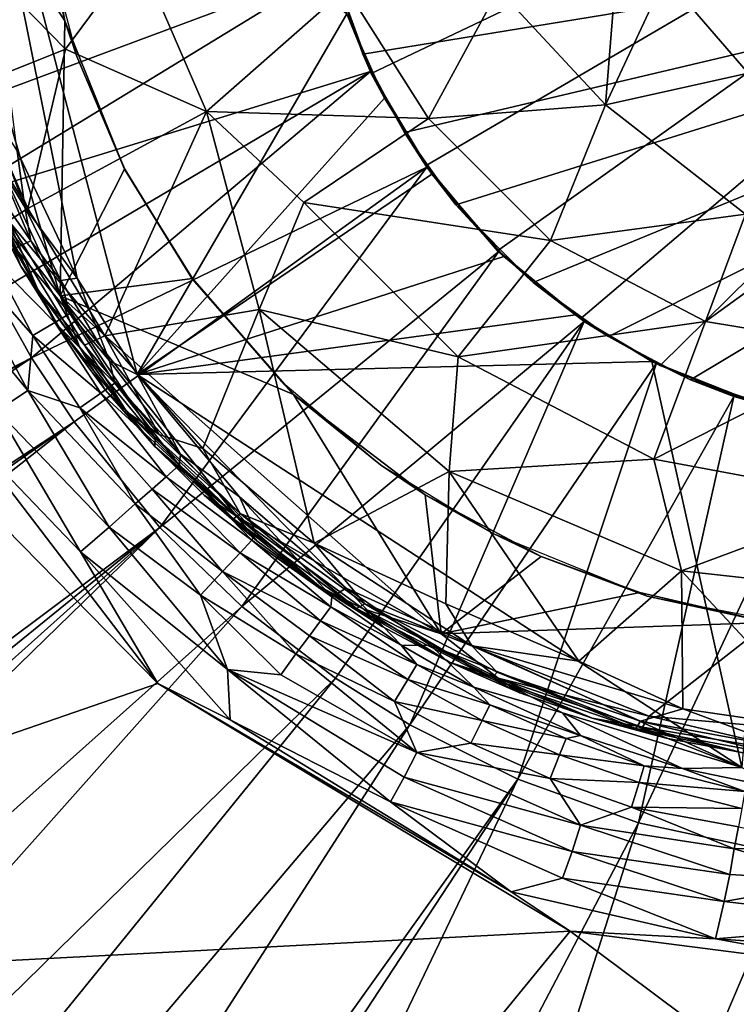
# Model space of a CAD drawing. Extents: x -250 to 250, y -180 to 180.
# Drawn here: x -34 to -7, y -44 to -8 of the extents above; entities that cross this region are included whole.
import ezdxf

# ---------------------------------------------------------------- set-up
doc = ezdxf.new("R2010")
doc.units = 0

msp = doc.modelspace()

# ---------------------------------------------------------------- linework, layer by layer
for points in [[(-22.194, -6.069, 5.725), (20.807, 9.912, 5.725), (-20.807, -9.912, 5.725)], [(20.807, 9.912, 5.725), (-18.78, -13.294, 5.725), (-20.807, -9.912, 5.725)], [(-16.162, -16.43, 5.725), (-18.78, -13.294, 5.725), (20.807, 9.912, 5.725)], [(20.807, 9.912, 5.725), (-13.1, -18.915, 5.725), (-16.162, -16.43, 5.725)], [(-13.1, -18.915, 5.725), (20.807, 9.912, 5.725), (-10.183, -20.65, 5.725)], [(-7.125, -21.878, 5.725), (-10.183, -20.65, 5.725), (20.807, 9.912, 5.725)], [(-31.609, -17.439, 1), (-35.905, 3.904, 1), (-29.401, -20.971, 1)], [(-29.401, -20.971, 1), (-35.905, 3.904, 1), (-21.693, -7.717, 1)], [(-31.609, -17.439, 1), (-33.811, -12.764, 1), (-35.905, 3.904, 1)], [(-32.226, -18.079, 21.35), (-37.211, -7.259, 21.413), (-37.592, 0.478, 21.35)], [(-32.055, -7.967, 21.345), (-37.592, 0.478, 21.35), (-33.084, -2.203, 21.345)], [(-37.592, 0.478, 21.35), (-32.055, -7.967, 21.345), (-32.226, -18.079, 21.35)], [(-22.389, -5.378, 6.67), (-21.108, -9.201, 6.67), (22.922, -2.013, 6.67)], [(-21.108, -9.201, 6.67), (-19.582, -12.08, 6.67), (22.922, -2.013, 6.67)], [(-17.692, -14.737, 6.67), (22.922, -2.013, 6.67), (-19.582, -12.08, 6.67)], [(-17.692, -14.737, 6.67), (-14.85, -17.597, 6.67), (22.922, -2.013, 6.67)], [(22.922, -2.013, 6.67), (-14.85, -17.597, 6.67), (-12.082, -19.582, 6.67)], [(-9.067, -21.165, 6.67), (22.922, -2.013, 6.67), (-12.082, -19.582, 6.67)], [(-9.067, -21.165, 6.67), (-5.236, -22.422, 6.67), (22.922, -2.013, 6.67)], [(-33.084, -2.203, 21.345), (-32.565, -5.681, -8.298), (-32.055, -7.967, 21.345)], [(-12.186, -11.058, 28.788), (-11.574, -3.414, 29.25), (-16.116, -6.823, 28.715)], [(-11.574, -3.414, 29.25), (-12.186, -11.058, 28.788), (-9.994, -6.36, 29.241)], [(-6.947, -9.901, 29.182), (-6.165, -4.281, 29.501), (-9.994, -6.36, 29.241)], [(-35.951, -5.002, 25.23), (-32.033, -9.015, 25.957), (-29.388, -5.431, 26.756)], [(-35.951, -5.002, 25.23), (-35.374, -10.354, 25.02), (-32.033, -9.015, 25.957)], [(-22.224, -6.028, 8.804), (-21.108, -9.201, 6.67), (-22.389, -5.378, 6.67)], [(-32.055, -7.967, 21.345), (-32.565, -5.681, -8.298), (-31.618, -9.285, -8.298)], [(-26.854, -11.301, 26.869), (-29.388, -5.431, 26.756), (-32.033, -9.015, 25.957)], [(-29.388, -5.431, 26.756), (-26.854, -11.301, 26.869), (-21.72, -6.784, 28.028)], [(-38.344, -7.271, 23.211), (-37.243, -11.63, 23.214), (-22.224, -6.028, 8.804)], [(-36.207, -14.563, 23.215), (-22.224, -6.028, 8.804), (-37.243, -11.63, 23.214)], [(-22.224, -6.028, 8.804), (-36.207, -14.563, 23.215), (-20.823, -9.83, 8.802)], [(-20.823, -9.83, 8.802), (-21.108, -9.201, 6.67), (-22.224, -6.028, 8.804)], [(-22.194, -6.069, 5.725), (-20.807, -9.912, 5.725), (-21.693, -7.717, 1)], [(-6.947, -9.901, 29.182), (-9.994, -6.36, 29.241), (-12.186, -11.058, 28.788)], [(-26.854, -11.301, 26.869), (-18.692, -11.56, 28.096), (-21.72, -6.784, 28.028)], [(-16.116, -6.823, 28.715), (-21.72, -6.784, 28.028), (-18.692, -11.56, 28.096)], [(-18.692, -11.56, 28.096), (-12.186, -11.058, 28.788), (-16.116, -6.823, 28.715)], [(-34.365, -15.301, 21.462), (-37.211, -7.259, 21.413), (-32.226, -18.079, 21.35)], [(-20.308, -10.816, 1), (-29.401, -20.971, 1), (-21.693, -7.717, 1)], [(-21.693, -7.717, 1), (-20.807, -9.912, 5.725), (-20.308, -10.816, 1)], [(-32.226, -18.079, 21.35), (-32.055, -7.967, 21.345), (-29.87, -13.431, 21.345)], [(-32.055, -7.967, 21.345), (-31.618, -9.285, -8.298), (-29.87, -13.431, 21.345)], [(-35.374, -10.354, 25.02), (-33.422, -14.873, 25.047), (-32.033, -9.015, 25.957)], [(-32.033, -9.015, 25.957), (-33.422, -14.873, 25.047), (-26.854, -11.301, 26.869)], [(-29.87, -13.431, 21.345), (-31.618, -9.285, -8.298), (-29.856, -13.423, -8.298)], [(-19.582, -12.08, 6.67), (-21.108, -9.201, 6.67), (-20.823, -9.83, 8.802)], [(-20.823, -9.83, 8.802), (-36.207, -14.563, 23.215), (-34.62, -17.988, 23.215)], [(-33.282, -20.366, 23.217), (-20.823, -9.83, 8.802), (-34.62, -17.988, 23.215)], [(-20.823, -9.83, 8.802), (-33.282, -20.366, 23.217), (-18.76, -13.352, 8.802)], [(-18.76, -13.352, 8.802), (-19.582, -12.08, 6.67), (-20.823, -9.83, 8.802)], [(-20.807, -9.912, 5.725), (-18.569, -13.614, 1), (-20.308, -10.816, 1)], [(-18.569, -13.614, 1), (-20.807, -9.912, 5.725), (-18.78, -13.294, 5.725)], [(-12.186, -11.058, 28.788), (-7.044, -15.083, 28.669), (-6.947, -9.901, 29.182)], [(-36.199, -10.342, 24.559), (-33.422, -14.873, 25.047), (-35.374, -10.354, 25.02)], [(-33.422, -14.873, 25.047), (-36.199, -10.342, 24.559), (-34.125, -15.329, 24.559)], [(-34.51, -13.245, 8.566), (-35.041, -10.834, 7.369), (-33.532, -14.828, 7.324)], [(-33.811, -12.764, 1), (-33.532, -14.828, 7.324), (-35.041, -10.834, 7.369)], [(-29.401, -20.971, 1), (-20.308, -10.816, 1), (-18.569, -13.614, 1)], [(-12.186, -11.058, 28.788), (-18.692, -11.56, 28.096), (-14.206, -16.045, 28.096)], [(-14.206, -16.045, 28.096), (-7.044, -15.083, 28.669), (-12.186, -11.058, 28.788)], [(-33.422, -14.873, 25.047), (-30.584, -19.549, 25.039), (-26.854, -11.301, 26.869)], [(-26.854, -11.301, 26.869), (-30.584, -19.549, 25.039), (-24.914, -18.58, 26.336)], [(-18.692, -11.56, 28.096), (-26.854, -11.301, 26.869), (-23.277, -14.656, 27.136)], [(-26.854, -11.301, 26.869), (-24.914, -18.58, 26.336), (-23.277, -14.656, 27.136)], [(-23.277, -14.656, 27.136), (-14.206, -16.045, 28.096), (-18.692, -11.56, 28.096)], [(-18.76, -13.352, 8.802), (-17.692, -14.737, 6.67), (-19.582, -12.08, 6.67)], [(-31.609, -17.439, 1), (-33.532, -14.828, 7.324), (-33.811, -12.764, 1)], [(-35.526, -13.06, 23.956), (-34.945, -14.568, 22.121), (-33.027, -17.916, 23.956)], [(-34.125, -15.329, 24.559), (-35.526, -13.06, 23.956), (-33.027, -17.916, 23.956)], [(-34.51, -13.245, 8.566), (-33.303, -16.055, 8.57), (-35.107, -13.473, 9.909)], [(-33.303, -16.055, 8.57), (-34.51, -13.245, 8.566), (-33.532, -14.828, 7.324)], [(-33.282, -20.366, 23.217), (-31.712, -22.721, 23.21), (-18.76, -13.352, 8.802)], [(-18.76, -13.352, 8.802), (-31.712, -22.721, 23.21), (-28.563, -26.603, 23.21)], [(-28.563, -26.603, 23.21), (-16.108, -16.455, 8.802), (-18.76, -13.352, 8.802)], [(-16.162, -16.43, 5.725), (-18.569, -13.614, 1), (-18.78, -13.294, 5.725)], [(-18.76, -13.352, 8.802), (-16.108, -16.455, 8.802), (-17.692, -14.737, 6.67)], [(-35.107, -13.473, 9.909), (-33.303, -16.055, 8.57), (-33.88, -16.333, 9.912)], [(-32.226, -18.079, 21.35), (-29.87, -13.431, 21.345), (-27.365, -17.444, 21.345)], [(-27.378, -17.454, -8.298), (-29.87, -13.431, 21.345), (-29.856, -13.423, -8.298)], [(-29.87, -13.431, 21.345), (-27.378, -17.454, -8.298), (-27.365, -17.444, 21.345)], [(-18.569, -13.614, 1), (-15.922, -16.632, 1), (-29.401, -20.971, 1)], [(-18.569, -13.614, 1), (-16.162, -16.43, 5.725), (-15.922, -16.632, 1)], [(-33.027, -17.916, 23.956), (-34.945, -14.568, 22.121), (-33.675, -16.995, 22.121)], [(-34.945, -14.568, 22.121), (-34.365, -15.301, 21.462), (-33.675, -16.995, 22.121)], [(-33.532, -14.828, 7.324), (-32.202, -17.523, 7.309), (-33.303, -16.055, 8.57)], [(-32.202, -17.523, 7.309), (-33.532, -14.828, 7.324), (-31.609, -17.439, 1)], [(-24.914, -18.58, 26.336), (-17.604, -20.324, 27.136), (-23.277, -14.656, 27.136)], [(-14.206, -16.045, 28.096), (-23.277, -14.656, 27.136), (-17.604, -20.324, 27.136)], [(-17.692, -14.737, 6.67), (-16.108, -16.455, 8.802), (-14.85, -17.597, 6.67)], [(-2.426, -20.037, 28.12), (-2.448, -14.637, 28.837), (-8.52, -19.021, 28.096)], [(-2.448, -14.637, 28.837), (-7.044, -15.083, 28.669), (-8.52, -19.021, 28.096)], [(-34.125, -15.329, 24.559), (-30.584, -19.549, 25.039), (-33.422, -14.873, 25.047)], [(-14.206, -16.045, 28.096), (-8.52, -19.021, 28.096), (-7.044, -15.083, 28.669)], [(-34.365, -15.301, 21.462), (-31.524, -19.961, 21.462), (-33.675, -16.995, 22.121)], [(-32.226, -18.079, 21.35), (-31.524, -19.961, 21.462), (-34.365, -15.301, 21.462)], [(-30.584, -19.549, 25.039), (-34.125, -15.329, 24.559), (-31.331, -19.892, 24.548)], [(-31.331, -19.892, 24.548), (-34.125, -15.329, 24.559), (-33.027, -17.916, 23.956)], [(-36.489, -15.814, 12.098), (-33.414, -21.567, 12.099), (-37.724, -16.363, 12.787)], [(-33.414, -21.567, 12.099), (-36.489, -15.814, 12.098), (-33.235, -19.538, 11.121)], [(-33.235, -19.538, 11.121), (-36.489, -15.814, 12.098), (-34.728, -16.74, 11.12)], [(-33.88, -16.333, 9.912), (-33.303, -16.055, 8.57), (-31.872, -18.736, 8.57)], [(-31.872, -18.736, 8.57), (-33.303, -16.055, 8.57), (-32.202, -17.523, 7.309)], [(-17.604, -20.324, 27.136), (-8.52, -19.021, 28.096), (-14.206, -16.045, 28.096)], [(-37.724, -16.363, 12.787), (-33.414, -21.567, 12.099), (-34.541, -22.312, 12.787)], [(-32.424, -19.061, 9.912), (-34.728, -16.74, 11.12), (-33.88, -16.333, 9.912)], [(-33.88, -16.333, 9.912), (-31.872, -18.736, 8.57), (-32.424, -19.061, 9.912)], [(-29.401, -20.971, 1), (-15.922, -16.632, 1), (-13.294, -18.779, 1)], [(-16.108, -16.455, 8.802), (-28.563, -26.603, 23.21), (-25.554, -29.498, 23.214)], [(-12.976, -19.023, 8.804), (-16.108, -16.455, 8.802), (-25.554, -29.498, 23.214)], [(-13.294, -18.779, 1), (-16.162, -16.43, 5.725), (-13.1, -18.915, 5.725)], [(-16.162, -16.43, 5.725), (-13.294, -18.779, 1), (-15.922, -16.632, 1)], [(-12.976, -19.023, 8.804), (-14.85, -17.597, 6.67), (-16.108, -16.455, 8.802)], [(-34.728, -16.74, 11.12), (-32.424, -19.061, 9.912), (-33.235, -19.538, 11.121)], [(-33.027, -17.916, 23.956), (-33.675, -16.995, 22.121), (-32.213, -19.322, 22.121)], [(-32.213, -19.322, 22.121), (-33.675, -16.995, 22.121), (-31.524, -19.961, 21.462)], [(-32.226, -18.079, 21.35), (-27.365, -17.444, 21.345), (-23.657, -21.705, 21.345)], [(-32.202, -17.523, 7.309), (-31.609, -17.439, 1), (-30.414, -20.477, 7.298)], [(-32.202, -17.523, 7.309), (-30.414, -20.477, 7.298), (-31.872, -18.736, 8.57)], [(-30.414, -20.477, 7.298), (-31.609, -17.439, 1), (-29.401, -20.971, 1)], [(-27.365, -17.444, 21.345), (-27.378, -17.454, -8.298), (-23.657, -21.705, 21.345)], [(-23.657, -21.705, 21.345), (-27.378, -17.454, -8.298), (-24.119, -21.207, -8.298)], [(-14.85, -17.597, 6.67), (-12.976, -19.023, 8.804), (-12.082, -19.582, 6.67)], [(-33.282, -20.366, 23.217), (-34.62, -17.988, 23.215), (-132.129, -71.297, 25.771)], [(-33.027, -17.916, 23.956), (-32.213, -19.322, 22.121), (-29.785, -22.349, 23.956)], [(-31.331, -19.892, 24.548), (-33.027, -17.916, 23.956), (-29.785, -22.349, 23.956)], [(-25.752, -26.189, 21.418), (-32.226, -18.079, 21.35), (-18.234, -30.515, 21.349)], [(-23.657, -21.705, 21.345), (-18.234, -30.515, 21.349), (-32.226, -18.079, 21.35)], [(-28.74, -23.316, 21.462), (-32.226, -18.079, 21.35), (-25.752, -26.189, 21.418)], [(-32.226, -18.079, 21.35), (-28.74, -23.316, 21.462), (-31.524, -19.961, 21.462)], [(-32.424, -19.061, 9.912), (-31.872, -18.736, 8.57), (-30.219, -21.293, 8.568)], [(-31.872, -18.736, 8.57), (-30.414, -20.477, 7.298), (-30.219, -21.293, 8.568)], [(-26.984, -23.695, 25.047), (-24.914, -18.58, 26.336), (-30.584, -19.549, 25.039)], [(-10.483, -20.5, 1), (-29.401, -20.971, 1), (-13.294, -18.779, 1)], [(-22.893, -27.175, 25.047), (-24.914, -18.58, 26.336), (-26.984, -23.695, 25.047)], [(-17.931, -24.539, 26.336), (-17.604, -20.324, 27.136), (-24.914, -18.58, 26.336)], [(-24.914, -18.58, 26.336), (-22.893, -27.175, 25.047), (-17.931, -24.539, 26.336)], [(-13.294, -18.779, 1), (-13.1, -18.915, 5.725), (-10.483, -20.5, 1)], [(-30.742, -21.663, 9.91), (-33.235, -19.538, 11.121), (-32.424, -19.061, 9.912)], [(-32.424, -19.061, 9.912), (-30.219, -21.293, 8.568), (-30.742, -21.663, 9.91)], [(-25.554, -29.498, 23.214), (-22.113, -32.14, 23.21), (-12.976, -19.023, 8.804)], [(-19.386, -33.857, 23.211), (-12.976, -19.023, 8.804), (-22.113, -32.14, 23.21)], [(-19.386, -33.857, 23.211), (-10.319, -20.562, 8.805), (-12.976, -19.023, 8.804)], [(-17.604, -20.324, 27.136), (-10.414, -24.085, 27.136), (-8.52, -19.021, 28.096)], [(-10.183, -20.65, 5.725), (-10.483, -20.5, 1), (-13.1, -18.915, 5.725)], [(-12.082, -19.582, 6.67), (-12.976, -19.023, 8.804), (-10.319, -20.562, 8.805)], [(-2.426, -20.037, 28.12), (-8.52, -19.021, 28.096), (-10.414, -24.085, 27.136)], [(-31.511, -22.204, 11.119), (-33.414, -21.567, 12.099), (-33.235, -19.538, 11.121)], [(-33.235, -19.538, 11.121), (-30.742, -21.663, 9.91), (-31.511, -22.204, 11.119)], [(-29.785, -22.349, 23.956), (-32.213, -19.322, 22.121), (-30.571, -21.534, 22.121)], [(-32.213, -19.322, 22.121), (-31.524, -19.961, 21.462), (-30.571, -21.534, 22.121)], [(-28.588, -23.186, 24.555), (-30.584, -19.549, 25.039), (-31.331, -19.892, 24.548)], [(-28.588, -23.186, 24.555), (-31.331, -19.892, 24.548), (-29.785, -22.349, 23.956)], [(-30.584, -19.549, 25.039), (-28.588, -23.186, 24.555), (-26.984, -23.695, 25.047)], [(-9.067, -21.165, 6.67), (-12.082, -19.582, 6.67), (-10.319, -20.562, 8.805)], [(-31.524, -19.961, 21.462), (-28.74, -23.316, 21.462), (-30.571, -21.534, 22.121)], [(-10.414, -24.085, 27.136), (-2.377, -25.588, 27.136), (-2.426, -20.037, 28.12)], [(-33.282, -20.366, 23.217), (-216.617, -121.893, 27.98), (-206.214, -137.277, 27.737)], [(-216.617, -121.893, 27.98), (-33.282, -20.366, 23.217), (-132.129, -71.297, 25.771)], [(-33.282, -20.366, 23.217), (-206.214, -137.277, 27.737), (-31.712, -22.721, 23.21)], [(-30.414, -20.477, 7.298), (-27.81, -23.904, 7.329), (-30.219, -21.293, 8.568)], [(-29.401, -20.971, 1), (-27.81, -23.904, 7.329), (-30.414, -20.477, 7.298)], [(-29.401, -20.971, 1), (-10.483, -20.5, 1), (-7.174, -35.422, 1)], [(-19.386, -33.857, 23.211), (-15.412, -35.851, 23.21), (-10.319, -20.562, 8.805)], [(-17.931, -24.539, 26.336), (-10.414, -24.085, 27.136), (-17.604, -20.324, 27.136)], [(-7.478, -21.779, 8.802), (-10.319, -20.562, 8.805), (-15.412, -35.851, 23.21)], [(-7.174, -35.422, 1), (-10.483, -20.5, 1), (-6.148, -22.212, 1)], [(-10.483, -20.5, 1), (-10.183, -20.65, 5.725), (-6.148, -22.212, 1)], [(-7.478, -21.779, 8.802), (-9.067, -21.165, 6.67), (-10.319, -20.562, 8.805)], [(-29.401, -20.971, 1), (-25.634, -25.476, 1), (-27.81, -23.904, 7.329)], [(-7.174, -35.422, 1), (-21.721, -28.835, 1), (-29.401, -20.971, 1)], [(-21.721, -28.835, 1), (-25.634, -25.476, 1), (-29.401, -20.971, 1)], [(-7.125, -21.878, 5.725), (-6.148, -22.212, 1), (-10.183, -20.65, 5.725)], [(-30.219, -21.293, 8.568), (-27.861, -24.314, 8.565), (-30.742, -21.663, 9.91)], [(-27.861, -24.314, 8.565), (-30.219, -21.293, 8.568), (-27.81, -23.904, 7.329)], [(-23.657, -21.705, 21.345), (-24.119, -21.207, -8.298), (-20.458, -24.297, -8.298)], [(-7.478, -21.779, 8.802), (-5.236, -22.422, 6.67), (-9.067, -21.165, 6.67)], [(-33.414, -21.567, 12.099), (-30.434, -26.582, 12.482), (-34.541, -22.312, 12.787)], [(-30.434, -26.582, 12.482), (-33.414, -21.567, 12.099), (-29.472, -25.735, 11.642)], [(-29.472, -25.735, 11.642), (-33.414, -21.567, 12.099), (-31.511, -22.204, 11.119)], [(-31.511, -22.204, 11.119), (-30.742, -21.663, 9.91), (-28.34, -24.738, 9.908)], [(-30.742, -21.663, 9.91), (-27.861, -24.314, 8.565), (-28.34, -24.738, 9.908)], [(-29.785, -22.349, 23.956), (-30.571, -21.534, 22.121), (-28.757, -23.619, 22.121)], [(-28.757, -23.619, 22.121), (-30.571, -21.534, 22.121), (-28.74, -23.316, 21.462)], [(-18.819, -25.403, 21.345), (-18.234, -30.515, 21.349), (-23.657, -21.705, 21.345)], [(-23.657, -21.705, 21.345), (-20.458, -24.297, -8.298), (-18.819, -25.403, 21.345)], [(-7.478, -21.779, 8.802), (-15.412, -35.851, 23.21), (-10.974, -37.454, 23.212)], [(-10.974, -37.454, 23.212), (-4.036, -22.656, 8.802), (-7.478, -21.779, 8.802)], [(-4.036, -22.656, 8.802), (-5.236, -22.422, 6.67), (-7.478, -21.779, 8.802)], [(-34.541, -22.312, 12.787), (-31.485, -27.494, 13.012), (-35.721, -23.079, 13.16)], [(-34.541, -22.312, 12.787), (-30.434, -26.582, 12.482), (-31.485, -27.494, 13.012)], [(-29.472, -25.735, 11.642), (-31.511, -22.204, 11.119), (-28.848, -25.195, 10.822)], [(-31.511, -22.204, 11.119), (-28.34, -24.738, 9.908), (-28.848, -25.195, 10.822)], [(-29.785, -22.349, 23.956), (-28.757, -23.619, 22.121), (-25.862, -26.282, 23.91)], [(-29.785, -22.349, 23.956), (-25.613, -26.089, 24.548), (-28.588, -23.186, 24.555)], [(-25.613, -26.089, 24.548), (-29.785, -22.349, 23.956), (-25.862, -26.282, 23.91)], [(-206.214, -137.277, 27.737), (-200.937, -140.889, 27.658), (-31.712, -22.721, 23.21)], [(-200.937, -140.889, 27.658), (-189.415, -146.913, 27.539), (-31.712, -22.721, 23.21)], [(-28.563, -26.603, 23.21), (-31.712, -22.721, 23.21), (-189.415, -146.913, 27.539)], [(-10.974, -37.454, 23.212), (-5.273, -38.686, 23.209), (-4.036, -22.656, 8.802)], [(-36.143, -24.696, 13.235), (-35.721, -23.079, 13.16), (-28.637, -32.335, 13.213)], [(-31.485, -27.494, 13.012), (-28.637, -32.335, 13.213), (-35.721, -23.079, 13.16)], [(-25.752, -26.189, 21.418), (-28.757, -23.619, 22.121), (-28.74, -23.316, 21.462)], [(-26.984, -23.695, 25.047), (-28.588, -23.186, 24.555), (-25.613, -26.089, 24.548)], [(-25.862, -26.282, 23.91), (-28.757, -23.619, 22.121), (-26.937, -25.409, 22.107)], [(-28.757, -23.619, 22.121), (-25.752, -26.189, 21.418), (-26.937, -25.409, 22.107)], [(-26.984, -23.695, 25.047), (-25.613, -26.089, 24.548), (-22.893, -27.175, 25.047)], [(-27.81, -23.904, 7.329), (-25.049, -26.776, 7.347), (-27.861, -24.314, 8.565)], [(-27.81, -23.904, 7.329), (-25.634, -25.476, 1), (-25.049, -26.776, 7.347)], [(-9.401, -28.198, 26.336), (-10.414, -24.085, 27.136), (-17.931, -24.539, 26.336)], [(-2.377, -25.588, 27.136), (-10.414, -24.085, 27.136), (-9.401, -28.198, 26.336)], [(-27.861, -24.314, 8.565), (-25.185, -27.063, 8.568), (-28.34, -24.738, 9.908)], [(-25.185, -27.063, 8.568), (-27.861, -24.314, 8.565), (-25.049, -26.776, 7.347)], [(-18.061, -29.41, 25.23), (-17.931, -24.539, 26.336), (-22.893, -27.175, 25.047)], [(-18.819, -25.403, 21.345), (-20.458, -24.297, -8.298), (-16.347, -26.814, -8.298)], [(-13.166, -31.516, 25.23), (-17.931, -24.539, 26.336), (-18.061, -29.41, 25.23)], [(-17.931, -24.539, 26.336), (-13.166, -31.516, 25.23), (-9.401, -28.198, 26.336)], [(-36.143, -24.696, 13.235), (-28.637, -32.335, 13.213), (-62.433, -44, 13.47)], [(-28.848, -25.195, 10.822), (-28.34, -24.738, 9.908), (-25.621, -27.532, 9.91)], [(-28.34, -24.738, 9.908), (-25.185, -27.063, 8.568), (-25.621, -27.532, 9.91)], [(-26.263, -28.219, 11.12), (-29.472, -25.735, 11.642), (-28.848, -25.195, 10.822)], [(-28.848, -25.195, 10.822), (-25.621, -27.532, 9.91), (-26.263, -28.219, 11.12)], [(-25.862, -26.282, 23.91), (-26.937, -25.409, 22.107), (-25.004, -27.085, 22.121)], [(-25.752, -26.189, 21.418), (-25.004, -27.085, 22.121), (-26.937, -25.409, 22.107)], [(-22.25, -29.147, 7.301), (-25.049, -26.776, 7.347), (-25.634, -25.476, 1)], [(-22.25, -29.147, 7.301), (-25.634, -25.476, 1), (-21.721, -28.835, 1)], [(-14.552, -27.667, 21.345), (-18.234, -30.515, 21.349), (-18.819, -25.403, 21.345)], [(-18.819, -25.403, 21.345), (-16.347, -26.814, -8.298), (-14.552, -27.667, 21.345)], [(-0.118, -29.217, 26.336), (-2.377, -25.588, 27.136), (-9.401, -28.198, 26.336)], [(-30.434, -26.582, 12.482), (-29.472, -25.735, 11.642), (-27.076, -29.086, 12.1)], [(-27.076, -29.086, 12.1), (-29.472, -25.735, 11.642), (-26.263, -28.219, 11.12)], [(-21.343, -29.572, 23.956), (-25.613, -26.089, 24.548), (-25.862, -26.282, 23.91)], [(-25.862, -26.282, 23.91), (-22.763, -28.746, 22.121), (-21.343, -29.572, 23.956)], [(-22.763, -28.746, 22.121), (-25.862, -26.282, 23.91), (-25.004, -27.085, 22.121)], [(-22.763, -28.746, 22.121), (-25.004, -27.085, 22.121), (-25.752, -26.189, 21.418)], [(-22.763, -28.746, 22.121), (-25.752, -26.189, 21.418), (-21.095, -29.595, 21.462)], [(-21.095, -29.595, 21.462), (-25.752, -26.189, 21.418), (-18.234, -30.515, 21.349)], [(-25.613, -26.089, 24.548), (-21.343, -29.572, 23.956), (-21.03, -29.409, 24.548)], [(-25.613, -26.089, 24.548), (-21.03, -29.409, 24.548), (-22.893, -27.175, 25.047)], [(-28.563, -26.603, 23.21), (-189.415, -146.913, 27.539), (-178.197, -148.231, 27.408)], [(-178.197, -148.231, 27.408), (-165.421, -149.266, 27.336), (-28.563, -26.603, 23.21)], [(-28.563, -26.603, 23.21), (-165.421, -149.266, 27.336), (-97.912, -94.151, 25.448)], [(-97.912, -94.151, 25.448), (-25.554, -29.498, 23.214), (-28.563, -26.603, 23.21)], [(-31.485, -27.494, 13.012), (-30.434, -26.582, 12.482), (-26.08, -31.826, 12.786)], [(-30.434, -26.582, 12.482), (-27.076, -29.086, 12.1), (-26.08, -31.826, 12.786)], [(-25.185, -27.063, 8.568), (-25.049, -26.776, 7.347), (-22.25, -29.147, 7.301)], [(-25.621, -27.532, 9.91), (-25.185, -27.063, 8.568), (-22.284, -29.519, 8.57)], [(-22.284, -29.519, 8.57), (-25.185, -27.063, 8.568), (-22.25, -29.147, 7.301)], [(-14.552, -27.667, 21.345), (-16.347, -26.814, -8.298), (-10.656, -29.126, -8.298)], [(-25.983, -33.671, 13.149), (-28.637, -32.335, 13.213), (-31.485, -27.494, 13.012)], [(-26.08, -31.826, 12.786), (-25.983, -33.671, 13.149), (-31.485, -27.494, 13.012)], [(-22.893, -27.175, 25.047), (-17.106, -30.945, 24.908), (-18.061, -29.41, 25.23)], [(-22.893, -27.175, 25.047), (-21.03, -29.409, 24.548), (-17.106, -30.945, 24.908)], [(-25.621, -27.532, 9.91), (-22.667, -30.032, 9.912), (-26.263, -28.219, 11.12)], [(-25.621, -27.532, 9.91), (-22.284, -29.519, 8.57), (-22.667, -30.032, 9.912)], [(-14.552, -27.667, 21.345), (-10.926, -28.985, 21.345), (-18.234, -30.515, 21.349)], [(-14.552, -27.667, 21.345), (-10.656, -29.126, -8.298), (-10.926, -28.985, 21.345)], [(-23.571, -31.241, 11.643), (-27.076, -29.086, 12.1), (-26.263, -28.219, 11.12)], [(-26.263, -28.219, 11.12), (-23.071, -30.585, 10.825), (-23.571, -31.241, 11.643)], [(-26.263, -28.219, 11.12), (-22.667, -30.032, 9.912), (-23.071, -30.585, 10.825)], [(-9.351, -33.268, 25.049), (-9.401, -28.198, 26.336), (-13.166, -31.516, 25.23)], [(-9.401, -28.198, 26.336), (-3.944, -34.052, 25.049), (-0.118, -29.217, 26.336)], [(-3.944, -34.052, 25.049), (-9.401, -28.198, 26.336), (-9.351, -33.268, 25.049)], [(-21.343, -29.572, 23.956), (-22.763, -28.746, 22.121), (-20.397, -30.236, 22.121)], [(-21.095, -29.595, 21.462), (-20.397, -30.236, 22.121), (-22.763, -28.746, 22.121)], [(-21.721, -28.835, 1), (-19.696, -30.921, 7.329), (-22.25, -29.147, 7.301)], [(-18.605, -30.943, 1), (-19.696, -30.921, 7.329), (-21.721, -28.835, 1)], [(-7.174, -35.422, 1), (-18.605, -30.943, 1), (-21.721, -28.835, 1)], [(-24.127, -32.015, 12.293), (-27.076, -29.086, 12.1), (-23.571, -31.241, 11.643)], [(-27.076, -29.086, 12.1), (-24.127, -32.015, 12.293), (-26.08, -31.826, 12.786)], [(-22.284, -29.519, 8.57), (-22.25, -29.147, 7.301), (-19.696, -30.921, 7.329)], [(-10.926, -28.985, 21.345), (-6.191, -30.095, 21.345), (-18.234, -30.515, 21.349)], [(-10.926, -28.985, 21.345), (-10.656, -29.126, -8.298), (-6.191, -30.095, 21.345)], [(-6.191, -30.095, 21.345), (-10.656, -29.126, -8.298), (-4.765, -30.25, -8.298)], [(-67.136, -76.248, 24.784), (-25.554, -29.498, 23.214), (-97.912, -94.151, 25.448)], [(-25.554, -29.498, 23.214), (-67.136, -76.248, 24.784), (-22.113, -32.14, 23.21)], [(-22.667, -30.032, 9.912), (-22.284, -29.519, 8.57), (-19.127, -31.642, 8.572)], [(-19.127, -31.642, 8.572), (-22.284, -29.519, 8.57), (-19.696, -30.921, 7.329)], [(-16.383, -32.157, 23.956), (-21.03, -29.409, 24.548), (-21.343, -29.572, 23.956)], [(-21.343, -29.572, 23.956), (-17.918, -31.548, 22.121), (-16.383, -32.157, 23.956)], [(-17.918, -31.548, 22.121), (-21.343, -29.572, 23.956), (-20.397, -30.236, 22.121)], [(-16.134, -32.144, 21.462), (-21.095, -29.595, 21.462), (-18.234, -30.515, 21.349)], [(-17.918, -31.548, 22.121), (-20.397, -30.236, 22.121), (-21.095, -29.595, 21.462)], [(-17.918, -31.548, 22.121), (-21.095, -29.595, 21.462), (-16.134, -32.144, 21.462)], [(-21.03, -29.409, 24.548), (-16.383, -32.157, 23.956), (-16.174, -31.913, 24.558)], [(-16.174, -31.913, 24.558), (-17.106, -30.945, 24.908), (-21.03, -29.409, 24.548)], [(-18.061, -29.41, 25.23), (-17.106, -30.945, 24.908), (-13.166, -31.516, 25.23)], [(-22.667, -30.032, 9.912), (-19.458, -32.19, 9.913), (-23.071, -30.585, 10.825)], [(-22.667, -30.032, 9.912), (-19.127, -31.642, 8.572), (-19.458, -32.19, 9.913)], [(-18.234, -30.515, 21.349), (-6.191, -30.095, 21.345), (-10.586, -33.54, 21.354)], [(1.572, -34.611, 21.351), (-10.586, -33.54, 21.354), (-6.191, -30.095, 21.345)], [(-19.944, -32.995, 11.121), (-23.571, -31.241, 11.643), (-23.071, -30.585, 10.825)], [(-23.071, -30.585, 10.825), (-19.458, -32.19, 9.913), (-19.944, -32.995, 11.121)], [(-18.234, -30.515, 21.349), (-10.586, -33.54, 21.354), (-16.134, -32.144, 21.462)], [(-19.696, -30.921, 7.329), (-17.033, -32.472, 7.301), (-19.127, -31.642, 8.572)], [(-18.605, -30.943, 1), (-17.033, -32.472, 7.301), (-19.696, -30.921, 7.329)], [(-17.033, -32.472, 7.301), (-18.605, -30.943, 1), (-13.774, -33.413, 1)], [(-13.774, -33.413, 1), (-18.605, -30.943, 1), (-7.174, -35.422, 1)], [(-13.166, -31.516, 25.23), (-17.106, -30.945, 24.908), (-9.351, -33.268, 25.049)], [(-17.106, -30.945, 24.908), (-10.902, -33.714, 24.558), (-9.351, -33.268, 25.049)], [(-10.902, -33.714, 24.558), (-17.106, -30.945, 24.908), (-16.174, -31.913, 24.558)], [(-24.127, -32.015, 12.293), (-23.571, -31.241, 11.643), (-19.123, -34.874, 12.099)], [(-19.123, -34.874, 12.099), (-23.571, -31.241, 11.643), (-19.944, -32.995, 11.121)], [(-26.08, -31.826, 12.786), (-20.091, -36.685, 13.013), (-25.983, -33.671, 13.149)], [(-26.08, -31.826, 12.786), (-19.123, -34.874, 12.099), (-19.584, -35.773, 12.637)], [(-26.08, -31.826, 12.786), (-19.584, -35.773, 12.637), (-20.091, -36.685, 13.013)], [(-24.127, -32.015, 12.293), (-19.123, -34.874, 12.099), (-26.08, -31.826, 12.786)], [(-19.458, -32.19, 9.913), (-19.127, -31.642, 8.572), (-16.439, -33.116, 8.571)], [(-19.127, -31.642, 8.572), (-17.033, -32.472, 7.301), (-16.439, -33.116, 8.571)], [(-16.383, -32.157, 23.956), (-17.918, -31.548, 22.121), (-15.343, -32.674, 22.121)], [(-16.134, -32.144, 21.462), (-15.343, -32.674, 22.121), (-17.918, -31.548, 22.121)], [(-19.386, -33.857, 23.211), (-22.113, -32.14, 23.21), (-117.945, -150.208, 27.319)], [(-117.945, -150.208, 27.319), (-22.113, -32.14, 23.21), (-67.136, -76.248, 24.784)], [(-16.723, -33.69, 9.913), (-19.944, -32.995, 11.121), (-19.458, -32.19, 9.913)], [(-19.458, -32.19, 9.913), (-16.439, -33.116, 8.571), (-16.723, -33.69, 9.913)], [(-11.07, -33.985, 23.956), (-16.174, -31.913, 24.558), (-16.383, -32.157, 23.956)], [(-16.383, -32.157, 23.956), (-12.685, -33.608, 22.121), (-11.07, -33.985, 23.956)], [(-12.685, -33.608, 22.121), (-16.383, -32.157, 23.956), (-15.343, -32.674, 22.121)], [(-16.174, -31.913, 24.558), (-11.07, -33.985, 23.956), (-10.902, -33.714, 24.558)], [(-10.826, -33.936, 21.462), (-16.134, -32.144, 21.462), (-10.586, -33.54, 21.354)], [(-12.685, -33.608, 22.121), (-15.343, -32.674, 22.121), (-16.134, -32.144, 21.462)], [(-12.685, -33.608, 22.121), (-16.134, -32.144, 21.462), (-10.826, -33.936, 21.462)], [(-62.433, -44, 13.47), (-28.637, -32.335, 13.213), (-13.483, -41.444, 13.232)], [(-15.656, -39.991, 13.198), (-13.483, -41.444, 13.232), (-28.637, -32.335, 13.213)], [(-28.637, -32.335, 13.213), (-25.983, -33.671, 13.149), (-15.656, -39.991, 13.198)], [(-17.033, -32.472, 7.301), (-13.114, -34.251, 7.333), (-16.439, -33.116, 8.571)], [(-13.774, -33.413, 1), (-13.114, -34.251, 7.333), (-17.033, -32.472, 7.301)], [(-17.141, -34.532, 11.121), (-19.123, -34.874, 12.099), (-19.944, -32.995, 11.121)], [(-19.944, -32.995, 11.121), (-16.723, -33.69, 9.913), (-17.141, -34.532, 11.121)], [(-13.64, -34.362, 8.57), (-16.723, -33.69, 9.913), (-16.439, -33.116, 8.571)], [(-13.64, -34.362, 8.57), (-16.439, -33.116, 8.571), (-13.114, -34.251, 7.333)], [(-5.406, -34.72, 24.558), (-9.351, -33.268, 25.049), (-10.902, -33.714, 24.558)], [(-9.351, -33.268, 25.049), (-5.406, -34.72, 24.558), (-3.944, -34.052, 25.049)], [(-13.774, -33.413, 1), (-7.174, -35.422, 1), (-9.356, -35.454, 7.352)], [(-9.356, -35.454, 7.352), (-13.114, -34.251, 7.333), (-13.774, -33.413, 1)], [(-11.07, -33.985, 23.956), (-12.685, -33.608, 22.121), (-9.961, -34.344, 22.121)], [(-10.826, -33.936, 21.462), (-9.961, -34.344, 22.121), (-12.685, -33.608, 22.121)], [(-4.14, -35.059, 21.461), (-10.826, -33.936, 21.462), (-10.586, -33.54, 21.354)], [(-10.586, -33.54, 21.354), (1.572, -34.611, 21.351), (-4.14, -35.059, 21.461)], [(-117.945, -150.208, 27.319), (-67.543, -108.775, 25.837), (-19.386, -33.857, 23.211)], [(-15.412, -35.851, 23.21), (-19.386, -33.857, 23.211), (-67.543, -108.775, 25.837)], [(-20.091, -36.685, 13.013), (-15.656, -39.991, 13.198), (-25.983, -33.671, 13.149)], [(-13.876, -34.958, 9.912), (-17.141, -34.532, 11.121), (-16.723, -33.69, 9.913)], [(-16.723, -33.69, 9.913), (-13.64, -34.362, 8.57), (-13.876, -34.958, 9.912)], [(-5.528, -35.013, 23.956), (-10.902, -33.714, 24.558), (-11.07, -33.985, 23.956)], [(-11.07, -33.985, 23.956), (-7.185, -34.877, 22.121), (-5.528, -35.013, 23.956)], [(-7.185, -34.877, 22.121), (-11.07, -33.985, 23.956), (-9.961, -34.344, 22.121)], [(-10.902, -33.714, 24.558), (-5.528, -35.013, 23.956), (-5.406, -34.72, 24.558)], [(-7.185, -34.877, 22.121), (-9.961, -34.344, 22.121), (-10.826, -33.936, 21.462)], [(-7.185, -34.877, 22.121), (-10.826, -33.936, 21.462), (-4.14, -35.059, 21.461)], [(-13.64, -34.362, 8.57), (-10.769, -35.367, 8.571), (-13.876, -34.958, 9.912)], [(-10.769, -35.367, 8.571), (-13.64, -34.362, 8.57), (-13.114, -34.251, 7.333)], [(-13.114, -34.251, 7.333), (-9.356, -35.454, 7.352), (-10.769, -35.367, 8.571)], [(-14.223, -35.831, 11.121), (-19.123, -34.874, 12.099), (-17.141, -34.532, 11.121)], [(-17.141, -34.532, 11.121), (-13.876, -34.958, 9.912), (-14.223, -35.831, 11.121)], [(-19.123, -34.874, 12.099), (-13.107, -37.548, 12.099), (-19.584, -35.773, 12.637)], [(-13.107, -37.548, 12.099), (-19.123, -34.874, 12.099), (-14.223, -35.831, 11.121)], [(-10.955, -35.98, 9.912), (-14.223, -35.831, 11.121), (-13.876, -34.958, 9.912)], [(-13.876, -34.958, 9.912), (-10.769, -35.367, 8.571), (-10.955, -35.98, 9.912)], [(-10.769, -35.367, 8.571), (-7.063, -36.302, 8.57), (-10.955, -35.98, 9.912)], [(-10.769, -35.367, 8.571), (-9.356, -35.454, 7.352), (-7.063, -36.302, 8.57)], [(-7.174, -35.422, 1), (-5.5, -36.261, 7.332), (-9.356, -35.454, 7.352)], [(-7.063, -36.302, 8.57), (-9.356, -35.454, 7.352), (-5.5, -36.261, 7.332)], [(-20.091, -36.685, 13.013), (-19.584, -35.773, 12.637), (-13.415, -38.51, 12.637)], [(-19.584, -35.773, 12.637), (-13.107, -37.548, 12.099), (-13.415, -38.51, 12.637)], [(-11.229, -36.879, 11.121), (-13.107, -37.548, 12.099), (-14.223, -35.831, 11.121)], [(-14.223, -35.831, 11.121), (-10.955, -35.98, 9.912), (-11.229, -36.879, 11.121)], [(-91.29, -151.521, 27.362), (-15.412, -35.851, 23.21), (-67.543, -108.775, 25.837)], [(-91.29, -151.521, 27.362), (-70.715, -151.379, 27.338), (-15.412, -35.851, 23.21)], [(-10.974, -37.454, 23.212), (-15.412, -35.851, 23.21), (-70.715, -151.379, 27.338)], [(-7.182, -36.931, 9.911), (-11.229, -36.879, 11.121), (-10.955, -35.98, 9.912)], [(-10.955, -35.98, 9.912), (-7.063, -36.302, 8.57), (-7.182, -36.931, 9.911)], [(-20.091, -36.685, 13.013), (-13.415, -38.51, 12.637), (-13.765, -39.493, 13.013)], [(-13.765, -39.493, 13.013), (-15.656, -39.991, 13.198), (-20.091, -36.685, 13.013)], [(-7.462, -38.413, 11.644), (-13.107, -37.548, 12.099), (-11.229, -36.879, 11.121)], [(-11.229, -36.879, 11.121), (-7.302, -37.604, 10.825), (-7.462, -38.413, 11.644)], [(-11.229, -36.879, 11.121), (-7.182, -36.931, 9.911), (-7.302, -37.604, 10.825)], [(-29.391, -95.33, 25.294), (-10.974, -37.454, 23.212), (-70.715, -151.379, 27.338)], [(-5.273, -38.686, 23.209), (-10.974, -37.454, 23.212), (-29.391, -95.33, 25.294)], [(-13.107, -37.548, 12.099), (-7.622, -39.353, 12.294), (-13.415, -38.51, 12.637)], [(-7.622, -39.353, 12.294), (-13.107, -37.548, 12.099), (-7.462, -38.413, 11.644)], [(-3.401, -38.4, 11.121), (-7.462, -38.413, 11.644), (-7.302, -37.604, 10.825)], [(-5.273, -38.686, 23.209), (-29.391, -95.33, 25.294), (-24.049, -152.28, 27.361)], [(-5.273, -38.686, 23.209), (-24.049, -152.28, 27.361), (1.363, -39.028, 23.212)], [(-13.765, -39.493, 13.013), (-13.415, -38.51, 12.637), (-7.832, -40.347, 12.788)], [(-13.415, -38.51, 12.637), (-7.622, -39.353, 12.294), (-7.832, -40.347, 12.788)], [(-7.622, -39.353, 12.294), (-7.462, -38.413, 11.644), (-3.51, -39.584, 12.102)], [(-3.51, -39.584, 12.102), (-7.462, -38.413, 11.644), (-3.401, -38.4, 11.121)], [(1.363, -39.028, 23.212), (-24.049, -152.28, 27.361), (24.099, -151.806, 27.34)], [(-7.622, -39.353, 12.294), (-3.51, -39.584, 12.102), (-7.832, -40.347, 12.788)], [(-8.143, -41.719, 13.161), (-15.656, -39.991, 13.198), (-13.765, -39.493, 13.013)], [(-7.832, -40.347, 12.788), (-8.143, -41.719, 13.161), (-13.765, -39.493, 13.013)], [(-7.832, -40.347, 12.788), (-3.51, -39.584, 12.102), (-1.051, -41.131, 12.788)], [(-13.483, -41.444, 13.232), (-15.656, -39.991, 13.198), (-8.143, -41.719, 13.161)], [(-7.832, -40.347, 12.788), (-1.051, -41.131, 12.788), (-8.143, -41.719, 13.161)], [(-1.051, -41.131, 12.788), (-1.013, -42.198, 13.089), (-8.143, -41.719, 13.161)], [(-13.483, -41.444, 13.232), (-36.949, -70.113, 13.542), (-62.433, -44, 13.47)], [(-36.949, -70.113, 13.542), (-13.483, -41.444, 13.232), (26.807, -71.552, 13.499)], [(-8.143, -41.719, 13.161), (-0.519, -43.106, 13.219), (-13.483, -41.444, 13.232)], [(-13.483, -41.444, 13.232), (-0.519, -43.106, 13.219), (26.807, -71.552, 13.499)], [(-1.013, -42.198, 13.089), (-0.519, -43.106, 13.219), (-8.143, -41.719, 13.161)]]:
    msp.add_3dface(points)

doc.saveas('drawing.dxf')
